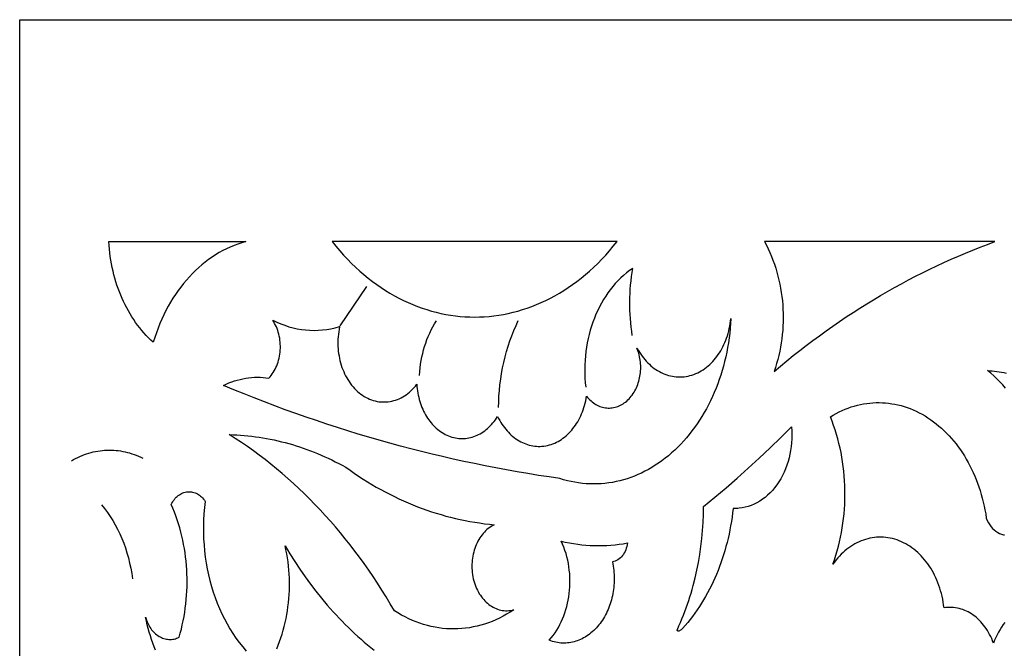
# Model space of a CAD drawing. Units: millimetres. Extents: x 4128 to 6568, y 3890 to 4390.
# Drawn here: x 4128 to 4404, y 4214 to 4390 of the extents above; entities that cross this region are included whole.
import ezdxf

# ---------------------------------------------------------------- set-up
doc = ezdxf.new("R2010")
doc.units = ezdxf.units.MM
doc.header["$MEASUREMENT"] = 0
doc.layers.add('DEFAULT_LAYER', color=1, linetype='Continuous')

msp = doc.modelspace()

# ---------------------------------------------------------------- linework, layer by layer
at = {"layer": 'DEFAULT_LAYER'}
for points in [[(4127.97, 3890.66), (4127.97, 4390.39), (5347.97, 4390.39)], [(4300.01, 4301.83), (4299.84, 4303), (4299.69, 4304.17), (4299.57, 4305.34), (4299.47, 4306.52), (4299.39, 4307.7), (4299.34, 4308.88), (4299.31, 4310.06), (4299.31, 4311.24), (4299.33, 4312.42), (4299.37, 4313.6), (4299.44, 4314.78), (4299.53, 4315.95), (4299.65, 4317.13), (4299.79, 4318.3), (4299.95, 4319.47), (4300.14, 4320.63), (4299.26, 4320.01), (4298.4, 4319.35), (4297.57, 4318.66), (4296.77, 4317.93), (4295.99, 4317.16), (4295.24, 4316.35), (4294.52, 4315.51), (4293.83, 4314.64), (4293.16, 4313.74), (4292.53, 4312.81), (4291.92, 4311.85), (4291.35, 4310.86), (4290.8, 4309.84), (4290.29, 4308.8), (4289.81, 4307.74), (4289.36, 4306.66), (4288.94, 4305.55), (4288.56, 4304.42), (4288.21, 4303.28), (4287.89, 4302.11), (4287.61, 4300.93), (4287.36, 4299.74), (4287.15, 4298.53), (4286.98, 4297.31), (4286.84, 4296.08), (4286.74, 4294.84), (4286.68, 4293.59), (4286.65, 4292.33), (4286.67, 4291.07), (4286.72, 4289.8), (4286.81, 4288.53), (4286.95, 4287.26)], [(4217.94, 4304.47), (4225.5, 4315.51)], [(4240.25, 4290.6), (4240.32, 4291.65), (4240.43, 4292.69), (4240.56, 4293.72), (4240.73, 4294.74), (4240.92, 4295.76), (4241.15, 4296.76), (4241.41, 4297.75), (4241.69, 4298.72), (4242.01, 4299.68), (4242.35, 4300.63), (4242.72, 4301.55), (4243.12, 4302.46), (4243.55, 4303.35), (4244.01, 4304.22), (4244.49, 4305.07), (4245, 4305.89)], [(4262.45, 4281.58), (4262.48, 4283.19), (4262.56, 4284.8), (4262.68, 4286.4), (4262.85, 4287.99), (4263.05, 4289.58), (4263.3, 4291.15), (4263.59, 4292.71), (4263.92, 4294.25), (4264.29, 4295.78), (4264.7, 4297.29), (4265.15, 4298.79), (4265.64, 4300.27), (4266.17, 4301.72), (4266.74, 4303.15), (4267.35, 4304.56), (4267.99, 4305.95)], [(4404.78, 4287), (4404.02, 4287.92), (4403.22, 4288.8), (4402.4, 4289.65), (4401.55, 4290.46), (4400.66, 4291.22), (4399.74, 4291.95), (4400.41, 4291.91), (4401.07, 4291.86), (4401.73, 4291.79), (4402.39, 4291.71), (4403.04, 4291.62), (4403.69, 4291.5), (4404.34, 4291.38), (4404.99, 4291.24)], [(4404.65, 4221.3), (4404.18, 4220.66), (4403.73, 4219.99), (4403.29, 4219.3), (4402.88, 4218.58), (4402.48, 4217.84), (4402.11, 4217.08), (4401.76, 4216.3), (4401.42, 4215.49), (4401.19, 4216.13), (4400.93, 4216.74), (4400.66, 4217.34), (4400.36, 4217.92), (4400.06, 4218.48), (4399.73, 4219.02), (4399.4, 4219.54), (4399.04, 4220.05), (4398.67, 4220.53), (4398.29, 4221), (4397.9, 4221.44), (4397.49, 4221.86), (4397.07, 4222.27), (4396.64, 4222.65), (4396.2, 4223.01), (4395.75, 4223.34), (4395.29, 4223.66), (4394.82, 4223.95), (4394.34, 4224.21), (4393.85, 4224.46), (4393.35, 4224.67), (4392.85, 4224.87), (4392.34, 4225.04), (4391.82, 4225.18), (4391.3, 4225.3), (4390.78, 4225.39), (4390.25, 4225.45), (4389.71, 4225.49), (4389.18, 4225.5), (4388.64, 4225.48), (4388.09, 4225.44), (4387.55, 4225.36), (4387.44, 4226.19), (4387.32, 4227.01), (4387.17, 4227.81), (4387, 4228.61), (4386.81, 4229.4), (4386.6, 4230.17), (4386.36, 4230.93), (4386.11, 4231.68), (4385.84, 4232.41), (4385.55, 4233.13), (4385.23, 4233.84), (4384.9, 4234.53), (4384.56, 4235.2), (4384.19, 4235.86), (4383.8, 4236.5), (4383.4, 4237.12), (4382.99, 4237.73), (4382.55, 4238.31), (4382.1, 4238.88), (4381.64, 4239.43), (4381.16, 4239.95), (4380.66, 4240.46), (4380.15, 4240.94), (4379.63, 4241.4), (4379.09, 4241.84), (4378.54, 4242.25), (4377.97, 4242.64), (4377.4, 4243), (4376.81, 4243.34), (4376.21, 4243.66), (4375.6, 4243.94), (4374.98, 4244.2), (4374.35, 4244.43), (4373.72, 4244.63), (4373.08, 4244.8), (4372.45, 4244.95), (4371.81, 4245.06), (4371.17, 4245.14), (4370.54, 4245.19), (4369.9, 4245.21), (4369.26, 4245.21), (4368.63, 4245.18), (4368, 4245.11), (4367.37, 4245.02), (4366.75, 4244.91), (4366.13, 4244.76), (4365.51, 4244.59), (4364.9, 4244.38), (4364.3, 4244.16), (4363.7, 4243.9), (4363.11, 4243.62), (4362.52, 4243.31), (4361.95, 4242.98), (4361.38, 4242.62), (4360.82, 4242.23), (4360.28, 4241.82), (4359.74, 4241.38), (4359.21, 4240.91), (4358.7, 4240.43), (4358.2, 4239.91), (4357.71, 4239.37), (4357.23, 4238.81), (4356.77, 4238.22), (4356.32, 4237.61), (4356.76, 4238.85), (4357.16, 4240.11), (4357.54, 4241.37), (4357.88, 4242.64), (4358.2, 4243.93), (4358.49, 4245.22), (4358.74, 4246.52), (4358.97, 4247.82), (4359.17, 4249.13), (4359.34, 4250.45), (4359.48, 4251.77), (4359.59, 4253.09), (4359.67, 4254.41), (4359.72, 4255.74), (4359.74, 4257.07), (4359.73, 4258.4), (4359.7, 4259.72), (4359.63, 4261.05), (4359.53, 4262.37), (4359.41, 4263.69), (4359.25, 4265.01), (4359.07, 4266.32), (4358.86, 4267.62), (4358.62, 4268.92), (4358.34, 4270.21), (4358.04, 4271.49), (4357.71, 4272.77), (4357.35, 4274.03), (4356.97, 4275.28), (4356.55, 4276.53), (4356.1, 4277.75), (4355.63, 4278.97), (4356.44, 4279.46), (4357.27, 4279.92), (4358.1, 4280.35), (4358.94, 4280.74), (4359.78, 4281.1), (4360.64, 4281.43), (4361.49, 4281.73), (4362.35, 4281.99), (4363.22, 4282.23), (4364.09, 4282.43), (4364.96, 4282.6), (4365.84, 4282.73), (4366.71, 4282.84), (4367.59, 4282.91), (4368.47, 4282.95), (4369.35, 4282.96), (4370.23, 4282.93), (4371.11, 4282.87), (4371.99, 4282.79), (4372.87, 4282.66), (4373.74, 4282.51), (4374.61, 4282.33), (4375.48, 4282.11), (4376.34, 4281.86), (4377.2, 4281.58), (4378.05, 4281.26), (4378.9, 4280.92), (4379.74, 4280.54), (4380.57, 4280.13), (4381.4, 4279.68), (4382.22, 4279.21), (4383.03, 4278.7), (4383.83, 4278.17), (4384.61, 4277.6), (4385.38, 4277.01), (4386.13, 4276.39), (4386.87, 4275.75), (4387.59, 4275.08), (4388.29, 4274.38), (4388.98, 4273.66), (4389.65, 4272.92), (4390.3, 4272.15), (4390.93, 4271.37), (4391.54, 4270.55), (4392.14, 4269.72), (4392.71, 4268.87), (4393.27, 4267.99), (4393.8, 4267.1), (4394.32, 4266.19), (4394.82, 4265.26), (4395.29, 4264.31), (4395.74, 4263.34), (4396.18, 4262.36), (4396.59, 4261.36), (4396.97, 4260.34), (4397.34, 4259.31), (4397.68, 4258.26), (4398, 4257.2), (4398.3, 4256.13), (4398.57, 4255.04), (4398.82, 4253.94), (4399.05, 4252.83), (4399.25, 4251.71), (4399.42, 4250.57), (4399.42, 4250.57), (4399.7, 4249.9), (4400.01, 4249.27), (4400.37, 4248.69), (4400.76, 4248.15), (4401.19, 4247.67), (4401.64, 4247.23), (4402.12, 4246.85), (4402.62, 4246.53), (4403.14, 4246.26), (4403.41, 4246.15), (4403.68, 4246.05), (4403.96, 4245.97), (4404.24, 4245.9), (4404.52, 4245.85)], [(4142.49, 4266.63), (4143.08, 4266.97), (4143.68, 4267.29), (4144.29, 4267.59), (4144.9, 4267.87), (4145.52, 4268.13), (4146.13, 4268.37), (4146.76, 4268.59), (4147.38, 4268.79), (4148.01, 4268.96), (4148.64, 4269.12), (4149.27, 4269.26), (4149.91, 4269.37), (4150.54, 4269.47), (4151.18, 4269.54), (4151.82, 4269.6), (4152.46, 4269.63), (4153.1, 4269.64), (4153.74, 4269.63), (4154.38, 4269.61), (4155.02, 4269.56), (4155.66, 4269.49), (4156.3, 4269.39), (4156.94, 4269.28), (4157.57, 4269.15), (4158.2, 4269), (4158.83, 4268.82), (4159.46, 4268.63), (4160.09, 4268.41), (4160.71, 4268.18), (4161.33, 4267.92), (4161.94, 4267.64), (4162.55, 4267.35)], [(4166.06, 4213.49), (4165.69, 4214.47), (4165.33, 4215.46), (4164.99, 4216.46), (4164.67, 4217.48), (4164.36, 4218.51), (4164.07, 4219.56), (4163.8, 4220.61), (4163.55, 4221.68), (4163.31, 4222.76), (4163.44, 4222.32), (4163.58, 4221.89), (4163.74, 4221.47), (4163.92, 4221.07), (4164.11, 4220.68), (4164.32, 4220.3), (4164.54, 4219.93), (4164.77, 4219.58), (4165.02, 4219.25), (4165.28, 4218.93), (4165.55, 4218.63), (4165.84, 4218.34), (4166.13, 4218.07), (4166.44, 4217.82), (4166.76, 4217.59), (4167.09, 4217.38), (4167.42, 4217.2), (4167.76, 4217.03), (4168.11, 4216.89), (4168.46, 4216.77), (4168.81, 4216.67), (4169.17, 4216.6), (4169.52, 4216.54), (4169.88, 4216.52), (4170.24, 4216.51), (4170.6, 4216.53), (4170.96, 4216.57), (4171.32, 4216.63), (4171.68, 4216.71), (4172.03, 4216.82), (4172.38, 4216.96), (4172.73, 4217.11), (4173.05, 4218.26), (4173.36, 4219.42), (4173.63, 4220.59), (4173.88, 4221.76), (4174.11, 4222.94), (4174.31, 4224.12), (4174.48, 4225.31), (4174.63, 4226.5), (4174.75, 4227.69), (4174.84, 4228.89), (4174.91, 4230.08), (4174.96, 4231.28), (4174.98, 4232.48), (4174.97, 4233.68), (4174.94, 4234.88), (4174.88, 4236.08), (4174.8, 4237.27), (4174.69, 4238.46), (4174.56, 4239.65), (4174.4, 4240.83), (4174.21, 4242), (4174.01, 4243.17), (4173.77, 4244.34), (4173.51, 4245.5), (4173.23, 4246.65), (4172.92, 4247.79), (4172.58, 4248.92), (4172.22, 4250.04), (4171.84, 4251.15), (4171.43, 4252.25), (4170.99, 4253.34), (4170.53, 4254.41), (4170.73, 4254.79), (4170.94, 4255.15), (4171.17, 4255.49), (4171.41, 4255.81), (4171.67, 4256.11), (4171.93, 4256.39), (4172.21, 4256.66), (4172.5, 4256.89), (4172.81, 4257.11), (4173.12, 4257.3), (4173.44, 4257.47), (4173.76, 4257.62), (4174.1, 4257.74), (4174.44, 4257.84), (4174.79, 4257.91), (4175.14, 4257.95), (4175.49, 4257.97), (4175.85, 4257.96), (4176.19, 4257.93), (4176.54, 4257.86), (4176.88, 4257.78), (4177.21, 4257.66), (4177.54, 4257.52), (4177.86, 4257.36), (4178.18, 4257.18), (4178.48, 4256.97), (4178.78, 4256.73), (4179.06, 4256.48), (4179.34, 4256.2), (4179.6, 4255.9), (4179.85, 4255.59), (4180.08, 4255.25), (4179.87, 4253.49), (4179.71, 4251.73), (4179.61, 4249.98), (4179.56, 4248.24), (4179.57, 4246.5), (4179.62, 4244.76), (4179.73, 4243.04), (4179.88, 4241.33), (4180.09, 4239.63), (4180.34, 4237.95), (4180.64, 4236.28), (4180.99, 4234.63), (4181.39, 4233), (4181.84, 4231.4), (4182.33, 4229.81), (4182.86, 4228.25), (4183.44, 4226.72), (4184.07, 4225.22), (4184.74, 4223.74), (4185.45, 4222.3), (4186.2, 4220.89), (4187, 4219.52), (4187.84, 4218.18), (4188.71, 4216.88), (4189.63, 4215.62), (4190.59, 4214.4), (4191.58, 4213.23)], [(4150.96, 4254.32), (4151.81, 4253.27), (4152.62, 4252.17), (4153.39, 4251.04), (4154.12, 4249.87), (4154.82, 4248.67), (4155.47, 4247.43), (4156.08, 4246.16), (4156.65, 4244.86), (4157.18, 4243.53), (4157.66, 4242.17), (4158.1, 4240.79), (4158.5, 4239.38), (4158.85, 4237.95), (4159.16, 4236.5), (4159.42, 4235.03), (4159.63, 4233.55)], [(4200.14, 4213.86), (4200.55, 4214.88), (4200.95, 4215.91), (4201.31, 4216.96), (4201.65, 4218.01), (4201.97, 4219.08), (4202.26, 4220.16), (4202.52, 4221.25), (4202.76, 4222.35), (4202.97, 4223.46), (4203.16, 4224.57), (4203.31, 4225.69), (4203.45, 4226.82), (4203.56, 4227.95), (4203.64, 4229.09), (4203.69, 4230.23), (4203.72, 4231.37), (4203.72, 4232.52), (4203.69, 4233.66), (4203.64, 4234.81), (4203.56, 4235.95), (4203.45, 4237.1), (4203.32, 4238.24), (4203.15, 4239.38), (4202.96, 4240.52), (4202.74, 4241.65), (4202.5, 4242.78), (4203.84, 4240.54), (4205.23, 4238.34), (4206.65, 4236.19), (4208.12, 4234.09), (4209.62, 4232.03), (4211.16, 4230.02), (4212.74, 4228.06), (4214.35, 4226.15), (4216, 4224.28), (4216.83, 4223.37), (4217.68, 4222.47), (4218.53, 4221.59), (4219.4, 4220.72), (4220.27, 4219.86), (4221.15, 4219.01), (4222.03, 4218.18), (4222.93, 4217.36), (4223.83, 4216.55), (4224.74, 4215.76), (4225.66, 4214.98), (4226.59, 4214.22), (4227.52, 4213.46)]]:
    msp.add_lwpolyline(points, dxfattribs=at)
for points in [[(4153, 4328.12), (4191.44, 4328.12), (4190.33, 4327.8), (4189.24, 4327.45), (4188.16, 4327.05), (4187.1, 4326.61), (4186.04, 4326.13), (4185.01, 4325.6), (4183.99, 4325.04), (4182.98, 4324.44), (4182, 4323.8), (4181.03, 4323.12), (4180.08, 4322.4), (4179.15, 4321.65), (4178.23, 4320.86), (4177.34, 4320.03), (4176.47, 4319.17), (4175.62, 4318.28), (4174.79, 4317.35), (4173.99, 4316.39), (4173.21, 4315.39), (4172.45, 4314.37), (4171.72, 4313.32), (4171.01, 4312.23), (4170.33, 4311.12), (4169.67, 4309.98), (4169.05, 4308.81), (4168.45, 4307.61), (4167.87, 4306.39), (4167.33, 4305.14), (4166.82, 4303.86), (4166.34, 4302.56), (4165.88, 4301.24), (4165.46, 4299.89), (4164.79, 4300.51), (4164.13, 4301.16), (4163.49, 4301.82), (4162.86, 4302.51), (4162.25, 4303.21), (4161.66, 4303.94), (4161.09, 4304.69), (4160.53, 4305.45), (4159.99, 4306.23), (4159.47, 4307.04), (4158.96, 4307.85), (4158.48, 4308.69), (4158.01, 4309.54), (4157.56, 4310.41), (4157.14, 4311.29), (4156.73, 4312.19), (4156.34, 4313.1), (4155.97, 4314.03), (4155.62, 4314.97), (4155.29, 4315.92), (4154.98, 4316.88), (4154.69, 4317.85), (4154.42, 4318.84), (4154.18, 4319.84), (4153.95, 4320.84), (4153.75, 4321.86), (4153.57, 4322.88), (4153.41, 4323.91), (4153.27, 4324.95), (4153.16, 4326), (4153.07, 4327.06), (4153, 4328.12)], [(4215.74, 4328.12), (4216.79, 4326.82), (4217.86, 4325.56), (4218.94, 4324.34), (4220.04, 4323.16), (4221.16, 4322.03), (4222.3, 4320.93), (4223.45, 4319.88), (4224.62, 4318.87), (4225.81, 4317.9), (4227.01, 4316.97), (4228.22, 4316.08), (4229.44, 4315.23), (4230.68, 4314.43), (4231.93, 4313.66), (4233.19, 4312.94), (4234.46, 4312.26), (4235.74, 4311.62), (4237.03, 4311.02), (4238.33, 4310.46), (4239.64, 4309.95), (4240.96, 4309.47), (4242.28, 4309.04), (4243.61, 4308.64), (4244.94, 4308.29), (4246.28, 4307.98), (4247.62, 4307.72), (4248.97, 4307.49), (4250.32, 4307.3), (4251.67, 4307.16), (4253.02, 4307.05), (4254.38, 4306.99), (4255.74, 4306.97), (4257.09, 4306.99), (4258.45, 4307.05), (4259.8, 4307.16), (4261.15, 4307.3), (4262.5, 4307.49), (4263.85, 4307.72), (4265.19, 4307.98), (4266.53, 4308.29), (4267.87, 4308.64), (4269.19, 4309.04), (4270.52, 4309.47), (4271.83, 4309.95), (4273.14, 4310.46), (4274.44, 4311.02), (4275.73, 4311.62), (4277.01, 4312.26), (4278.28, 4312.94), (4279.54, 4313.66), (4280.79, 4314.43), (4282.03, 4315.23), (4283.25, 4316.08), (4284.47, 4316.97), (4285.66, 4317.9), (4286.85, 4318.87), (4288.02, 4319.88), (4289.17, 4320.93), (4290.31, 4322.03), (4291.43, 4323.16), (4292.53, 4324.34), (4293.62, 4325.56), (4294.68, 4326.82), (4295.73, 4328.12), (4215.74, 4328.12)], [(4337.12, 4328.12), (4337.66, 4327.11), (4338.17, 4326.08), (4338.64, 4325.03), (4339.1, 4323.97), (4339.52, 4322.9), (4339.91, 4321.81), (4340.28, 4320.71), (4340.61, 4319.59), (4340.92, 4318.47), (4341.2, 4317.33), (4341.44, 4316.19), (4341.66, 4315.03), (4341.85, 4313.87), (4342.01, 4312.7), (4342.15, 4311.53), (4342.25, 4310.36), (4342.32, 4309.17), (4342.36, 4307.99), (4342.38, 4306.81), (4342.36, 4305.62), (4342.31, 4304.44), (4342.24, 4303.25), (4342.13, 4302.07), (4341.99, 4300.89), (4341.83, 4299.71), (4341.63, 4298.54), (4341.4, 4297.38), (4341.15, 4296.22), (4340.86, 4295.07), (4340.54, 4293.93), (4340.19, 4292.8), (4339.81, 4291.68), (4341.61, 4293.18), (4343.41, 4294.67), (4345.22, 4296.13), (4347.05, 4297.57), (4348.88, 4298.98), (4350.73, 4300.37), (4352.58, 4301.74), (4354.45, 4303.08), (4356.32, 4304.4), (4358.21, 4305.7), (4360.1, 4306.98), (4362, 4308.23), (4363.92, 4309.45), (4365.84, 4310.65), (4367.77, 4311.83), (4369.71, 4312.99), (4371.65, 4314.12), (4373.61, 4315.22), (4375.58, 4316.3), (4377.55, 4317.36), (4379.53, 4318.39), (4381.52, 4319.4), (4383.52, 4320.39), (4385.52, 4321.34), (4387.53, 4322.28), (4389.55, 4323.19), (4391.58, 4324.07), (4393.61, 4324.93), (4395.65, 4325.77), (4397.7, 4326.57), (4399.75, 4327.36), (4401.82, 4328.12), (4337.12, 4328.12)], [(4301.35, 4298.26), (4301.67, 4297.67), (4302.02, 4297.1), (4302.37, 4296.55), (4302.74, 4296.02), (4303.13, 4295.52), (4303.53, 4295.03), (4303.94, 4294.56), (4304.36, 4294.12), (4304.8, 4293.7), (4305.25, 4293.3), (4305.7, 4292.92), (4306.17, 4292.57), (4306.65, 4292.24), (4307.13, 4291.93), (4307.63, 4291.65), (4308.13, 4291.39), (4308.64, 4291.15), (4309.15, 4290.94), (4309.67, 4290.76), (4310.2, 4290.59), (4310.73, 4290.46), (4311.27, 4290.35), (4311.81, 4290.26), (4312.35, 4290.2), (4312.9, 4290.17), (4313.45, 4290.16), (4314, 4290.18), (4314.55, 4290.23), (4315.1, 4290.3), (4315.65, 4290.41), (4316.21, 4290.54), (4316.76, 4290.7), (4317.3, 4290.88), (4317.84, 4291.09), (4318.37, 4291.33), (4318.88, 4291.59), (4319.39, 4291.88), (4319.88, 4292.18), (4320.37, 4292.52), (4320.84, 4292.87), (4321.3, 4293.24), (4321.75, 4293.64), (4322.18, 4294.06), (4322.61, 4294.49), (4323.01, 4294.95), (4323.41, 4295.42), (4323.79, 4295.92), (4324.16, 4296.43), (4324.51, 4296.95), (4324.84, 4297.5), (4325.16, 4298.06), (4325.46, 4298.63), (4325.75, 4299.22), (4326.02, 4299.83), (4326.27, 4300.45), (4326.5, 4301.08), (4326.72, 4301.72), (4326.92, 4302.38), (4327.09, 4303.05), (4327.25, 4303.73), (4327.39, 4304.41), (4327.51, 4305.11), (4327.61, 4305.82), (4327.68, 4306.54), (4327.6, 4305.16), (4327.49, 4303.8), (4327.36, 4302.44), (4327.19, 4301.09), (4326.99, 4299.75), (4326.77, 4298.42), (4326.51, 4297.1), (4326.23, 4295.79), (4325.93, 4294.5), (4325.59, 4293.21), (4325.23, 4291.94), (4324.84, 4290.69), (4324.43, 4289.45), (4323.99, 4288.23), (4323.52, 4287.02), (4323.03, 4285.83), (4322.51, 4284.65), (4321.97, 4283.5), (4321.4, 4282.36), (4320.81, 4281.25), (4320.2, 4280.15), (4319.56, 4279.07), (4318.89, 4278.02), (4318.21, 4276.99), (4317.5, 4275.98), (4316.77, 4275), (4316.02, 4274.04), (4315.24, 4273.1), (4314.45, 4272.19), (4313.63, 4271.31), (4312.79, 4270.46), (4311.93, 4269.63), (4311.05, 4268.83), (4310.16, 4268.07), (4309.25, 4267.34), (4308.33, 4266.64), (4307.4, 4265.98), (4306.46, 4265.36), (4305.5, 4264.77), (4304.54, 4264.21), (4303.56, 4263.69), (4302.58, 4263.2), (4301.58, 4262.75), (4300.58, 4262.33), (4299.57, 4261.95), (4298.55, 4261.61), (4297.53, 4261.3), (4296.5, 4261.02), (4295.46, 4260.79), (4294.42, 4260.58), (4293.38, 4260.42), (4292.33, 4260.29), (4291.28, 4260.2), (4290.23, 4260.14), (4289.17, 4260.13), (4288.11, 4260.15), (4287.05, 4260.2), (4286, 4260.3), (4284.94, 4260.43), (4283.88, 4260.6), (4282.83, 4260.8), (4281.77, 4261.05), (4280.73, 4261.33), (4279.68, 4261.65), (4276.67, 4262.09), (4273.66, 4262.55), (4270.66, 4263.03), (4267.66, 4263.54), (4264.66, 4264.08), (4261.67, 4264.64), (4258.67, 4265.22), (4255.69, 4265.83), (4252.7, 4266.46), (4249.72, 4267.12), (4246.74, 4267.8), (4243.77, 4268.51), (4240.8, 4269.24), (4237.83, 4270), (4234.87, 4270.78), (4231.91, 4271.58), (4228.95, 4272.41), (4226, 4273.27), (4223.06, 4274.14), (4220.12, 4275.05), (4217.18, 4275.97), (4214.25, 4276.93), (4211.32, 4277.9), (4208.4, 4278.9), (4205.48, 4279.92), (4202.56, 4280.97), (4199.66, 4282.04), (4196.75, 4283.14), (4193.85, 4284.26), (4190.96, 4285.41), (4188.08, 4286.57), (4185.19, 4287.77), (4185.96, 4288.13), (4186.73, 4288.46), (4187.5, 4288.76), (4188.28, 4289.03), (4189.07, 4289.27), (4189.86, 4289.48), (4190.66, 4289.66), (4191.46, 4289.8), (4192.26, 4289.91), (4193.07, 4290), (4193.88, 4290.05), (4194.69, 4290.06), (4195.5, 4290.05), (4196.31, 4290.01), (4197.12, 4289.93), (4197.93, 4289.82), (4198.27, 4290.19), (4198.59, 4290.59), (4198.9, 4291), (4199.18, 4291.44), (4199.45, 4291.89), (4199.71, 4292.35), (4199.94, 4292.83), (4200.16, 4293.32), (4200.35, 4293.83), (4200.53, 4294.35), (4200.68, 4294.88), (4200.82, 4295.42), (4200.93, 4295.97), (4201.03, 4296.53), (4201.1, 4297.09), (4201.15, 4297.66), (4201.17, 4298.24), (4201.18, 4298.81), (4201.16, 4299.38), (4201.12, 4299.95), (4201.06, 4300.51), (4200.98, 4301.06), (4200.87, 4301.61), (4200.75, 4302.15), (4200.6, 4302.69), (4200.43, 4303.21), (4200.25, 4303.72), (4200.04, 4304.23), (4199.81, 4304.71), (4199.57, 4305.19), (4199.3, 4305.65), (4199.02, 4306.09), (4200.14, 4305.55), (4201.27, 4305.07), (4202.42, 4304.64), (4203.57, 4304.26), (4204.74, 4303.95), (4205.91, 4303.69), (4207.09, 4303.49), (4208.27, 4303.35), (4209.45, 4303.26), (4210.64, 4303.23), (4211.83, 4303.26), (4213.02, 4303.35), (4214.2, 4303.5), (4215.39, 4303.7), (4216.56, 4303.97), (4217.74, 4304.29), (4217.84, 4304.32), (4217.81, 4304.2), (4217.67, 4303.52), (4217.56, 4302.83), (4217.47, 4302.14), (4217.4, 4301.46), (4217.35, 4300.77), (4217.33, 4300.08), (4217.32, 4299.4), (4217.34, 4298.72), (4217.39, 4298.04), (4217.45, 4297.37), (4217.54, 4296.7), (4217.64, 4296.04), (4217.77, 4295.38), (4217.91, 4294.74), (4218.08, 4294.1), (4218.27, 4293.47), (4218.48, 4292.85), (4218.7, 4292.25), (4218.95, 4291.65), (4219.21, 4291.07), (4219.5, 4290.5), (4219.8, 4289.94), (4220.12, 4289.4), (4220.45, 4288.88), (4220.81, 4288.37), (4221.18, 4287.88), (4221.57, 4287.41), (4221.98, 4286.96), (4222.4, 4286.53), (4222.84, 4286.12), (4223.3, 4285.73), (4223.77, 4285.36), (4224.25, 4285.02), (4224.74, 4284.7), (4225.24, 4284.42), (4225.74, 4284.16), (4226.25, 4283.94), (4226.77, 4283.74), (4227.28, 4283.57), (4227.8, 4283.42), (4228.33, 4283.31), (4228.85, 4283.22), (4229.38, 4283.16), (4229.9, 4283.13), (4230.43, 4283.13), (4230.96, 4283.15), (4231.48, 4283.2), (4232, 4283.28), (4232.52, 4283.38), (4233.04, 4283.51), (4233.55, 4283.67), (4234.05, 4283.85), (4234.55, 4284.06), (4235.05, 4284.3), (4235.54, 4284.57), (4236.02, 4284.85), (4236.49, 4285.17), (4236.95, 4285.51), (4237.4, 4285.88), (4237.84, 4286.27), (4238.28, 4286.69), (4238.7, 4287.14), (4239.1, 4287.61), (4239.5, 4288.1), (4239.54, 4287.47), (4239.6, 4286.85), (4239.68, 4286.24), (4239.78, 4285.63), (4239.89, 4285.03), (4240.02, 4284.44), (4240.17, 4283.85), (4240.33, 4283.28), (4240.51, 4282.71), (4240.71, 4282.16), (4240.92, 4281.62), (4241.15, 4281.09), (4241.39, 4280.57), (4241.65, 4280.06), (4241.92, 4279.56), (4242.2, 4279.08), (4242.5, 4278.61), (4242.82, 4278.16), (4243.14, 4277.72), (4243.48, 4277.3), (4243.83, 4276.89), (4244.19, 4276.5), (4244.57, 4276.13), (4244.95, 4275.77), (4245.35, 4275.43), (4245.76, 4275.11), (4246.18, 4274.81), (4246.61, 4274.53), (4247.05, 4274.27), (4247.5, 4274.03), (4247.95, 4273.81), (4248.42, 4273.61), (4248.89, 4273.43), (4249.37, 4273.28), (4249.85, 4273.16), (4250.32, 4273.05), (4250.8, 4272.97), (4251.28, 4272.92), (4251.76, 4272.88), (4252.24, 4272.87), (4252.71, 4272.89), (4253.19, 4272.92), (4253.66, 4272.98), (4254.13, 4273.06), (4254.59, 4273.17), (4255.05, 4273.29), (4255.51, 4273.44), (4255.97, 4273.61), (4256.41, 4273.8), (4256.86, 4274.01), (4257.29, 4274.24), (4257.72, 4274.49), (4258.15, 4274.77), (4258.56, 4275.06), (4258.97, 4275.37), (4259.37, 4275.71), (4259.76, 4276.06), (4260.13, 4276.43), (4260.5, 4276.83), (4260.86, 4277.24), (4261.21, 4277.67), (4261.55, 4278.12), (4261.87, 4278.59), (4262.19, 4279.08), (4262.47, 4278.51), (4262.76, 4277.96), (4263.07, 4277.42), (4263.4, 4276.91), (4263.74, 4276.41), (4264.09, 4275.93), (4264.45, 4275.48), (4264.83, 4275.04), (4265.21, 4274.62), (4265.61, 4274.21), (4266.02, 4273.83), (4266.44, 4273.47), (4266.87, 4273.13), (4267.31, 4272.81), (4267.75, 4272.52), (4268.21, 4272.24), (4268.67, 4271.98), (4269.14, 4271.75), (4269.62, 4271.54), (4270.1, 4271.35), (4270.59, 4271.19), (4271.08, 4271.04), (4271.58, 4270.93), (4272.08, 4270.83), (4272.59, 4270.76), (4273.1, 4270.71), (4273.61, 4270.69), (4274.13, 4270.69), (4274.64, 4270.72), (4275.16, 4270.77), (4275.68, 4270.85), (4276.2, 4270.96), (4276.71, 4271.09), (4277.22, 4271.24), (4277.72, 4271.42), (4278.21, 4271.62), (4278.7, 4271.84), (4279.17, 4272.09), (4279.64, 4272.36), (4280.09, 4272.65), (4280.54, 4272.96), (4280.97, 4273.29), (4281.4, 4273.64), (4281.81, 4274.01), (4282.22, 4274.4), (4282.61, 4274.81), (4282.99, 4275.23), (4283.35, 4275.68), (4283.71, 4276.14), (4284.04, 4276.61), (4284.37, 4277.11), (4284.68, 4277.61), (4284.98, 4278.14), (4285.26, 4278.67), (4285.53, 4279.23), (4285.78, 4279.79), (4286.01, 4280.37), (4286.23, 4280.96), (4286.43, 4281.57), (4286.62, 4282.18), (4286.78, 4282.81), (4286.93, 4283.44), (4287.06, 4284.09), (4287.17, 4284.75), (4287.47, 4284.39), (4287.78, 4284.04), (4288.1, 4283.72), (4288.43, 4283.42), (4288.76, 4283.14), (4289.11, 4282.88), (4289.46, 4282.65), (4289.81, 4282.43), (4290.17, 4282.24), (4290.54, 4282.06), (4290.91, 4281.91), (4291.29, 4281.78), (4291.67, 4281.67), (4292.05, 4281.58), (4292.44, 4281.51), (4292.83, 4281.47), (4293.21, 4281.44), (4293.6, 4281.44), (4293.99, 4281.46), (4294.38, 4281.5), (4294.77, 4281.56), (4295.15, 4281.64), (4295.54, 4281.75), (4295.92, 4281.88), (4296.29, 4282.03), (4296.66, 4282.2), (4297.03, 4282.4), (4297.4, 4282.61), (4297.75, 4282.85), (4298.1, 4283.11), (4298.45, 4283.39), (4298.78, 4283.7), (4299.11, 4284.02), (4299.42, 4284.36), (4299.71, 4284.72), (4299.99, 4285.09), (4300.26, 4285.47), (4300.51, 4285.87), (4300.74, 4286.28), (4300.96, 4286.7), (4301.17, 4287.13), (4301.36, 4287.56), (4301.53, 4288.01), (4301.69, 4288.47), (4301.83, 4288.94), (4301.95, 4289.41), (4302.06, 4289.89), (4302.16, 4290.37), (4302.23, 4290.86), (4302.29, 4291.35), (4302.34, 4291.84), (4302.36, 4292.34), (4302.37, 4292.84), (4302.36, 4293.34), (4302.34, 4293.84), (4302.3, 4294.34), (4302.24, 4294.84), (4302.16, 4295.34), (4302.06, 4295.83), (4301.95, 4296.33), (4301.82, 4296.81), (4301.67, 4297.3), (4301.5, 4297.77), (4301.32, 4298.24), (4301.35, 4298.26)], [(4314.13, 4219.6), (4313.92, 4219.39), (4313.73, 4219.22), (4313.56, 4219.08), (4313.4, 4218.98), (4313.25, 4218.9), (4313.12, 4218.86), (4313, 4218.84), (4312.9, 4218.84), (4312.82, 4218.86), (4312.75, 4218.9), (4312.69, 4218.95), (4312.65, 4219.01), (4312.63, 4219.08), (4312.62, 4219.16), (4312.63, 4219.23), (4312.66, 4219.31), (4313.1, 4220.29), (4313.53, 4221.28), (4313.95, 4222.29), (4314.36, 4223.29), (4314.75, 4224.31), (4315.12, 4225.34), (4315.49, 4226.37), (4315.84, 4227.41), (4316.17, 4228.45), (4316.5, 4229.5), (4316.81, 4230.56), (4317.1, 4231.63), (4317.65, 4233.77), (4318.14, 4235.94), (4318.57, 4238.13), (4318.95, 4240.33), (4319.27, 4242.55), (4319.53, 4244.79), (4319.73, 4247.04), (4319.88, 4249.3), (4319.96, 4251.56), (4319.99, 4253.84), (4321.59, 4255.13), (4323.18, 4256.44), (4326.34, 4259.09), (4329.48, 4261.79), (4332.59, 4264.55), (4335.67, 4267.36), (4338.71, 4270.23), (4341.73, 4273.15), (4344.72, 4276.12), (4344.8, 4275.01), (4344.83, 4273.9), (4344.81, 4272.8), (4344.74, 4271.7), (4344.63, 4270.61), (4344.48, 4269.53), (4344.28, 4268.47), (4344.04, 4267.42), (4343.75, 4266.39), (4343.42, 4265.39), (4343.05, 4264.4), (4342.64, 4263.44), (4342.19, 4262.5), (4341.7, 4261.6), (4341.16, 4260.72), (4340.59, 4259.88), (4339.98, 4259.08), (4339.35, 4258.33), (4338.68, 4257.63), (4337.99, 4256.97), (4337.28, 4256.37), (4336.54, 4255.82), (4335.78, 4255.31), (4335.01, 4254.86), (4334.21, 4254.47), (4333.4, 4254.13), (4332.58, 4253.84), (4331.74, 4253.61), (4330.89, 4253.44), (4330.03, 4253.33), (4329.6, 4253.29), (4329.17, 4253.27), (4328.73, 4253.27), (4328.3, 4253.28), (4328.16, 4252.05), (4328.01, 4250.84), (4327.83, 4249.63), (4327.63, 4248.43), (4327.41, 4247.23), (4327.17, 4246.05), (4326.91, 4244.87), (4326.62, 4243.71), (4326.32, 4242.55), (4326, 4241.4), (4325.65, 4240.27), (4325.29, 4239.14), (4324.91, 4238.03), (4324.51, 4236.93), (4324.08, 4235.84), (4323.64, 4234.76), (4323.18, 4233.7), (4322.71, 4232.65), (4322.21, 4231.61), (4321.69, 4230.59), (4321.16, 4229.58), (4320.61, 4228.59), (4320.04, 4227.61), (4319.45, 4226.65), (4318.84, 4225.71), (4318.22, 4224.78), (4317.58, 4223.87), (4316.92, 4222.98), (4316.25, 4222.11), (4315.56, 4221.25), (4314.85, 4220.42), (4314.13, 4219.6)], [(4266.71, 4224.83), (4265.72, 4224.19), (4264.72, 4223.59), (4263.71, 4223.02), (4262.69, 4222.5), (4261.67, 4222.02), (4260.63, 4221.58), (4259.59, 4221.19), (4258.54, 4220.83), (4257.48, 4220.51), (4256.42, 4220.24), (4255.35, 4220.01), (4254.28, 4219.81), (4253.21, 4219.66), (4252.13, 4219.55), (4251.05, 4219.48), (4249.98, 4219.45), (4248.9, 4219.46), (4247.82, 4219.52), (4246.74, 4219.61), (4245.67, 4219.75), (4244.6, 4219.92), (4243.53, 4220.14), (4242.46, 4220.4), (4241.4, 4220.7), (4240.35, 4221.04), (4239.3, 4221.42), (4238.26, 4221.85), (4237.23, 4222.31), (4236.21, 4222.82), (4235.19, 4223.36), (4234.19, 4223.95), (4233.2, 4224.58), (4232.05, 4226.54), (4230.88, 4228.47), (4229.69, 4230.38), (4228.48, 4232.27), (4227.24, 4234.13), (4225.99, 4235.96), (4224.71, 4237.77), (4223.42, 4239.56), (4222.1, 4241.31), (4220.76, 4243.05), (4219.41, 4244.75), (4218.03, 4246.43), (4216.64, 4248.08), (4215.22, 4249.71), (4213.79, 4251.3), (4212.34, 4252.87), (4210.87, 4254.41), (4209.38, 4255.92), (4207.88, 4257.41), (4206.36, 4258.86), (4204.82, 4260.29), (4203.26, 4261.68), (4201.69, 4263.05), (4200.1, 4264.39), (4198.49, 4265.69), (4196.87, 4266.97), (4195.23, 4268.21), (4193.58, 4269.43), (4191.91, 4270.61), (4190.22, 4271.76), (4188.52, 4272.88), (4186.81, 4273.97), (4187.87, 4273.93), (4188.92, 4273.88), (4189.98, 4273.81), (4191.03, 4273.73), (4192.08, 4273.63), (4193.13, 4273.51), (4194.18, 4273.38), (4195.22, 4273.23), (4196.27, 4273.07), (4197.31, 4272.88), (4198.35, 4272.69), (4199.39, 4272.47), (4200.43, 4272.24), (4201.46, 4271.99), (4202.49, 4271.73), (4203.52, 4271.45), (4204.55, 4271.16), (4205.57, 4270.85), (4206.59, 4270.52), (4207.61, 4270.18), (4208.62, 4269.82), (4209.63, 4269.44), (4210.64, 4269.05), (4211.64, 4268.65), (4212.64, 4268.22), (4213.64, 4267.79), (4214.63, 4267.33), (4215.62, 4266.86), (4216.6, 4266.38), (4217.58, 4265.88), (4218.56, 4265.36), (4219.53, 4264.83), (4220.73, 4263.97), (4221.94, 4263.13), (4223.16, 4262.31), (4224.39, 4261.52), (4225.62, 4260.74), (4226.87, 4260), (4228.12, 4259.27), (4229.38, 4258.57), (4230.64, 4257.88), (4231.91, 4257.23), (4233.19, 4256.59), (4234.48, 4255.98), (4235.77, 4255.39), (4237.07, 4254.82), (4238.37, 4254.28), (4239.68, 4253.76), (4240.99, 4253.27), (4242.31, 4252.8), (4243.64, 4252.35), (4244.97, 4251.92), (4246.3, 4251.52), (4247.64, 4251.14), (4248.99, 4250.79), (4250.33, 4250.46), (4251.69, 4250.16), (4253.04, 4249.88), (4254.4, 4249.62), (4255.76, 4249.39), (4257.13, 4249.18), (4258.5, 4248.99), (4259.87, 4248.83), (4261.24, 4248.7), (4260.81, 4248.47), (4260.38, 4248.22), (4259.97, 4247.94), (4259.57, 4247.64), (4259.19, 4247.32), (4258.82, 4246.98), (4258.46, 4246.61), (4258.12, 4246.23), (4257.8, 4245.83), (4257.49, 4245.41), (4257.2, 4244.98), (4256.92, 4244.53), (4256.66, 4244.07), (4256.42, 4243.59), (4256.19, 4243.09), (4255.99, 4242.59), (4255.8, 4242.07), (4255.63, 4241.55), (4255.48, 4241.01), (4255.34, 4240.47), (4255.23, 4239.91), (4255.14, 4239.35), (4255.06, 4238.78), (4255.01, 4238.21), (4254.98, 4237.63), (4254.97, 4237.05), (4254.98, 4236.47), (4255.01, 4235.88), (4255.06, 4235.29), (4255.14, 4234.71), (4255.24, 4234.12), (4255.36, 4233.53), (4255.51, 4232.95), (4255.67, 4232.39), (4255.85, 4231.84), (4256.06, 4231.31), (4256.28, 4230.79), (4256.51, 4230.3), (4256.77, 4229.81), (4257.04, 4229.35), (4257.33, 4228.9), (4257.63, 4228.48), (4257.94, 4228.07), (4258.27, 4227.68), (4258.61, 4227.31), (4258.96, 4226.97), (4259.33, 4226.64), (4259.71, 4226.34), (4260.09, 4226.06), (4260.49, 4225.8), (4260.9, 4225.56), (4261.31, 4225.35), (4261.73, 4225.16), (4262.16, 4225), (4262.6, 4224.86), (4263.04, 4224.75), (4263.48, 4224.66), (4263.94, 4224.6), (4264.39, 4224.57), (4264.85, 4224.57), (4265.31, 4224.59), (4265.78, 4224.64), (4266.24, 4224.72), (4266.71, 4224.83)], [(4298.64, 4243.58), (4298.56, 4243.07), (4298.46, 4242.57), (4298.33, 4242.09), (4298.17, 4241.63), (4297.97, 4241.19), (4297.76, 4240.77), (4297.51, 4240.38), (4297.25, 4240.02), (4296.96, 4239.68), (4296.65, 4239.38), (4296.32, 4239.11), (4295.98, 4238.87), (4295.61, 4238.67), (4295.23, 4238.51), (4294.84, 4238.39), (4294.44, 4238.3), (4294.56, 4237.71), (4294.66, 4237.11), (4294.74, 4236.51), (4294.81, 4235.91), (4294.86, 4235.3), (4294.9, 4234.7), (4294.92, 4234.1), (4294.93, 4233.5), (4294.92, 4232.9), (4294.89, 4232.3), (4294.85, 4231.71), (4294.79, 4231.11), (4294.72, 4230.52), (4294.64, 4229.94), (4294.53, 4229.36), (4294.42, 4228.78), (4294.29, 4228.21), (4294.14, 4227.64), (4293.98, 4227.08), (4293.81, 4226.53), (4293.62, 4225.99), (4293.41, 4225.45), (4293.2, 4224.92), (4292.97, 4224.4), (4292.72, 4223.88), (4292.46, 4223.38), (4292.19, 4222.89), (4291.9, 4222.4), (4291.6, 4221.93), (4291.29, 4221.47), (4290.96, 4221.02), (4290.63, 4220.59), (4290.27, 4220.17), (4289.91, 4219.76), (4289.55, 4219.38), (4289.17, 4219.01), (4288.78, 4218.66), (4288.39, 4218.33), (4287.99, 4218.01), (4287.58, 4217.71), (4287.17, 4217.43), (4286.75, 4217.17), (4286.32, 4216.93), (4285.89, 4216.7), (4285.45, 4216.5), (4285.01, 4216.31), (4284.56, 4216.14), (4284.11, 4215.99), (4283.66, 4215.86), (4283.2, 4215.75), (4282.74, 4215.66), (4282.28, 4215.58), (4281.82, 4215.53), (4281.35, 4215.5), (4280.88, 4215.48), (4280.41, 4215.49), (4279.94, 4215.51), (4279.48, 4215.56), (4279.01, 4215.63), (4278.54, 4215.71), (4278.07, 4215.82), (4277.61, 4215.95), (4277.14, 4216.09), (4276.68, 4216.26), (4277.25, 4216.93), (4277.79, 4217.63), (4278.3, 4218.35), (4278.79, 4219.1), (4279.24, 4219.87), (4279.67, 4220.66), (4280.07, 4221.47), (4280.43, 4222.29), (4280.77, 4223.14), (4281.08, 4224), (4281.36, 4224.87), (4281.61, 4225.76), (4281.83, 4226.65), (4282.02, 4227.56), (4282.18, 4228.48), (4282.3, 4229.4), (4282.4, 4230.33), (4282.47, 4231.27), (4282.5, 4232.2), (4282.5, 4233.14), (4282.48, 4234.09), (4282.42, 4235.03), (4282.32, 4235.96), (4282.2, 4236.9), (4282.05, 4237.83), (4281.86, 4238.76), (4281.64, 4239.67), (4281.39, 4240.58), (4281.1, 4241.48), (4280.78, 4242.37), (4280.43, 4243.24), (4280.05, 4244.1), (4281.2, 4243.84), (4282.35, 4243.6), (4283.51, 4243.4), (4284.67, 4243.23), (4285.83, 4243.08), (4286.99, 4242.97), (4288.16, 4242.89), (4289.32, 4242.85), (4290.49, 4242.83), (4291.66, 4242.84), (4292.82, 4242.89), (4293.99, 4242.96), (4295.15, 4243.07), (4296.32, 4243.21), (4297.48, 4243.38), (4298.64, 4243.58)]]:
    msp.add_lwpolyline(points, close=True, dxfattribs=at)

doc.saveas('drawing.dxf')
